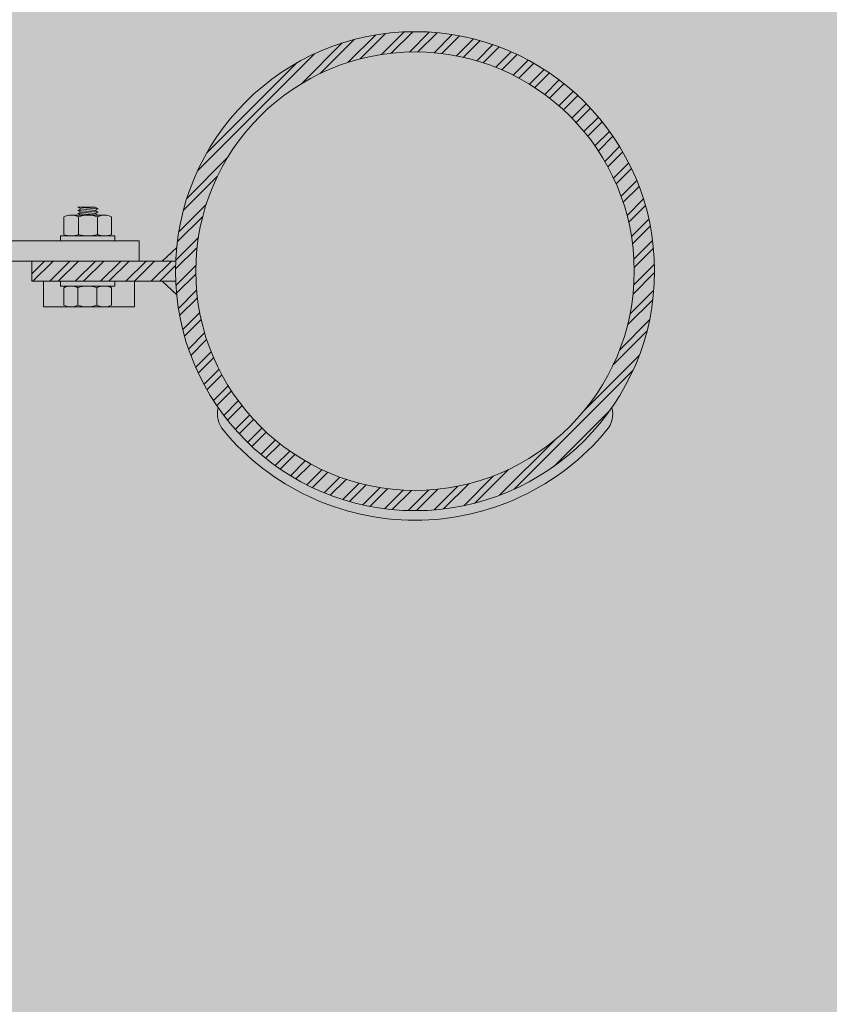
# Model space of a CAD drawing. Units: metres. Extents: x -1112 to 0, y 0 to 1141.
# Drawn here: x -946 to -945, y 849 to 850 of the extents above; entities that cross this region are included whole.
import ezdxf
from ezdxf.xclip import XClip

# ---------------------------------------------------------------- set-up
doc = ezdxf.new("R2010")
doc.units = ezdxf.units.M
doc.header["$MEASUREMENT"] = 0
doc.header["$XCLIPFRAME"] = 2
doc.layers.get('0').update_dxf_attribs({"color": 251})
doc.layers.add('ECN_ARQ_PORTAS', color=1, linetype='Continuous', lineweight=13)
doc.layers.add('ROTA DE FUGA', color=70, linetype='Continuous', lineweight=15)
pattern_1 = [(52.50000000000056, (-946.4521666807642, 848.3610079759297), (0.0019268237689676, -6.299335810810083e-05), [0, -0.0015199999999641, 0, -0.0016999999999598, 0, -0.0016249999999616]), (82.50000000000055, (-946.4521666807642, 848.3610079759297), (0.002822146065163001, 0.001769776705225899), [0, -0.0008199999999806, 0, -0.0013699999999676, 0, -0.0005249999999876]), (122.5000000000007, (-946.4521666807642, 848.3597779759938), (5.659053536801334e-06, 0.0031141418616779), [0, -0.0004999999999882, 0, -0.0017999999999574, 0, -0.0023499999999444]), (132.5000000000006, (-946.4521666807642, 848.3597779759938), (0.0008776755649135012, 0.0030061266045012), [0, -0.0002499999999941, 0, -0.0011799999999721, 0, -0.0013499999999681])]

# ---------------------------------------------------------------- blocks, each defined once
blk = doc.blocks.new('716TER$0$POR-M6')
for p, q in [((-7.500000000000227, 7.5), (-2.000000000000226, 7.500000000000057)), ((-1.5, -8.5), (-1.5, 8.5)), ((-1.5, 8.5), (1.137e-13, 8.500000000000057)), ((0, -8.5), (1.137e-13, 8.500000000000057)), ((-8.000000000000227, -5.146299999999939), (-8.000000000000227, 5.146300000000052)), ((-10.50190000000032, -2.286809397791444), (-10.50190000000032, 3.062390602208721)), ((-10.50190000000032, 3.062390602208721), (-10.00150000000042, -3.287609397791299)), ((-10.00150000000042, 2.061690602208669), (-10.50190000000032, 3.062390602208721)), ((-9.501100000000294, 3.062390602208721), (-10.00150000000042, 2.061690602208669)), ((-10.00150000000042, 2.061690602208669), (-9.501100000000294, -2.286809397791273)), ((-9.501100000000294, 3.062390602208721), (-9.000800000000368, -3.287609397791299)), ((-9.000800000000368, 2.061690602208669), (-9.501100000000294, 3.062390602208721)), ((-8.500400000000468, 3.062390602208721), (-9.000800000000368, 2.061690602208669)), ((-9.000800000000368, 2.061690602208669), (-8.50040000000024, -2.304609397791351)), ((-8.000000000000341, -3.287609397791299), (-8.500400000000468, 3.062390602208721)), ((-8.000000000000341, 2.061690602208669), (-8.500400000000468, 3.062390602208721)), ((-8.000000000000341, -3.287609397791299), (-8.000000000000227, 2.061690602208784)), ((-2.000000000000226, 2.886900008246299), (-7.500000000000227, 2.886900008246413)), ((-10.00150000000042, -3.287609397791299), (-10.50190000000032, -2.286809397791444)), ((-9.501100000000294, -2.286809397791273), (-10.00150000000042, -3.287609397791299)), ((-9.000800000000368, -3.287609397791299), (-9.501100000000294, -2.286809397791273)), ((-8.500400000000468, -2.286809397791273), (-9.000800000000368, -3.287609397791299)), ((-8.000000000000341, -3.287609397791299), (-8.500400000000468, -2.286809397791273)), ((-2, -3.113099933324235), (-7.500000000000227, -3.113099991753584)), ((-7.500000000000227, -7.499999999999943), (-2.000000000000226, -7.499999999999943)), ((-1.5, -8.5), (0, -8.5))]:
    blk.add_line(p, q)
for centre, radius, start, end in [((-2.429827116518821, 5.193450004123177), 5.57017288348122, 155.5380101833736, 204.4619898166233), ((-7.070172883481518, 5.193450004123177), 5.57017288348122, 335.5380101833767, 24.4619898166263), ((1.250000365808545, -0.1130999307857792), 9.250000365808656, 161.0753558647693, 198.9246440384035), ((-10.75000036580888, -0.1130999307857792), 9.250000365808669, 341.0753559615965, 18.92464413523073), ((-2.933352377938944, -5.307786738070831), 5.06664784828574, 154.3315101358571, 205.636324074418), ((-6.566647622061393, -5.307786738070831), 5.06664784828574, 334.3636759255821, 25.66848986414286)]:
    blk.add_arc(centre, radius, start, end)
blk = doc.blocks.new('716TER$0$PAR-M6')
for p, q in [((-7.500000000000227, 7.613100000000031), (-2.000000000000226, 7.613100000000088)), ((-1.5, -8.386899999999965), (-1.5, 8.613100000000031)), ((-1.5, 8.613100000000031), (1.137e-13, 8.613100000000088)), ((0, -8.386899999999965), (1.137e-13, 8.613100000000088)), ((-10.50190000000032, -2.173709397791411), (-10.50190000000032, 3.175490602208752)), ((-10.50190000000032, 3.175490602208752), (-10.00150000000042, -3.174509397791268)), ((-10.00150000000042, 2.174790602208701), (-10.50190000000032, 3.175490602208752)), ((-9.501100000000294, 3.175490602208752), (-10.00150000000042, 2.174790602208701)), ((-9.501100000000294, 3.175490602208752), (-9.000800000000368, -3.174509397791268)), ((-9.000800000000368, 2.174790602208701), (-9.501100000000294, 3.175490602208752)), ((-8.500400000000468, 3.175490602208752), (-9.000800000000368, 2.174790602208701)), ((-8.000000000000341, -3.174509397791268), (-8.500400000000468, 3.175490602208752)), ((-8.000000000000341, 2.174790602208701), (-8.500400000000468, 3.175490602208752)), ((-8.000000000000227, -5.033199999999908), (-8.000000000000227, 5.259400000000083)), ((0, -3.970000000000026), (0, 3.970000000000026)), ((0, 3.175490602208639), (0.5003999999998996, -3.174509397791382)), ((0.5003999999998996, 2.174790602208588), (0, 3.175490602208639)), ((1.000800000000025, 3.175490602208639), (0.5003999999998996, 2.174790602208588)), ((1.000800000000025, 3.175490602208639), (1.50109999999995, -3.174509397791382)), ((1.50109999999995, 2.174790602208588), (1.000800000000025, 3.175490602208639)), ((2.001499999999849, 3.175490602208639), (1.50109999999995, 2.174790602208588)), ((2.501899999999976, -3.174509397791382), (2.001499999999849, 3.175490602208639)), ((2.501899999999976, 2.174790602208588), (2.001499999999849, 3.175490602208639)), ((3.002299999999763, 3.17549060221006), (2.501899999999635, 2.174790602210009)), ((3.002299999999763, 3.17549060221006), (3.502599999999688, -3.174509397789962)), ((3.502599999999688, 2.174790602210009), (3.002299999999763, 3.17549060221006)), ((4.002999999999587, 3.17549060221006), (3.502599999999688, 2.174790602210009)), ((4.503399999999714, -3.174509397789962), (4.002999999999587, 3.17549060221006)), ((4.503399999999714, 2.174790602210009), (4.002999999999587, 3.17549060221006)), ((5.003799999999841, 3.17549060221006), (4.503399999999714, 2.174790602210009)), ((5.003799999999841, 3.17549060221006), (5.504099999999767, -3.174509397789962)), ((5.504099999999767, 2.174790602210009), (5.003799999999841, 3.17549060221006)), ((6.004499999999666, 3.17549060221006), (5.504099999999767, 2.174790602210009)), ((6.504899999999792, -3.174509397789962), (6.004499999999666, 3.17549060221006)), ((6.504899999999792, 2.174790602210009), (6.004499999999666, 3.17549060221006)), ((7.005299999999579, 3.175490602211481), (6.504899999999451, 2.17479060221143)), ((7.005299999999579, 3.175490602211481), (7.505599999999503, -3.174509397788538)), ((7.505599999999503, 2.17479060221143), (7.005299999999579, 3.175490602211481)), ((8.005999999999403, 3.175490602211481), (7.505599999999503, 2.17479060221143)), ((8.50639999999953, -3.174509397788538), (8.005999999999403, 3.175490602211481)), ((8.50639999999953, 2.17479060221143), (8.005999999999403, 3.175490602211481)), ((9.006799999999657, 3.175490602211481), (8.50639999999953, 2.17479060221143)), ((9.006799999999657, 3.175490602211481), (9.50709999999958, -3.174509397788538)), ((9.50709999999958, 2.17479060221143), (9.006799999999657, 3.175490602211481)), ((10.00749999999948, 3.175490602211481), (9.50709999999958, 2.17479060221143)), ((10.50789999999961, -3.174509397788538), (10.00749999999948, 3.175490602211481)), ((10.50789999999961, 2.17479060221143), (10.00749999999948, 3.175490602211481)), ((11.00829999999939, 3.175490602212903), (10.50789999999927, 2.17479060221285)), ((11.00829999999939, 3.175490602212903), (11.50859999999932, -3.174509397787118)), ((11.50859999999932, 2.17479060221285), (11.00829999999939, 3.175490602212903)), ((12.00899999999922, 3.175490602212903), (11.50859999999932, 2.17479060221285)), ((12.50939999999934, -3.174509397787118), (12.00899999999922, 3.175490602212903)), ((12.50939999999934, 2.17479060221285), (12.00899999999922, 3.175490602212903)), ((13.00979999999947, 3.175490602212903), (12.50939999999934, 2.17479060221285)), ((13.00979999999947, 3.175490602212903), (13.5100999999994, -3.174509397787118)), ((13.5100999999994, 2.17479060221285), (13.00979999999947, 3.175490602212903)), ((14.01049999999929, 3.175490602212903), (13.5100999999994, 2.17479060221285)), ((14.51089999999942, -3.174509397787118), (14.01049999999929, 3.175490602212903)), ((14.51089999999942, 2.17479060221285), (14.01049999999929, 3.175490602212903)), ((15.01129999999921, 3.175490602214323), (14.51089999999908, 2.174790602214272)), ((15.01129999999921, 3.175490602214323), (15.51159999999913, -3.174509397785698)), ((15.51159999999913, 2.174790602214272), (15.01129999999921, 3.175490602214323)), ((16.01199999999903, 3.175490602214323), (15.51159999999913, 2.174790602214272)), ((16.51239999999916, -3.174509397785698), (16.01199999999903, 3.175490602214323)), ((16.51239999999916, 2.174790602214272), (16.01199999999903, 3.175490602214323)), ((17.01279999999895, 3.175490602215744), (16.51239999999882, 2.174790602215693)), ((17.01279999999895, 3.175490602215744), (17.51309999999887, -3.174509397784277)), ((17.51309999999887, 2.174790602215693), (17.01279999999895, 3.175490602215744)), ((18.01349999999877, 3.175490602215744), (17.51309999999887, 2.174790602215693)), ((18.5138999999989, -3.174509397784277), (18.01349999999877, 3.175490602215744)), ((18.5138999999989, 2.174790602215693), (18.01349999999877, 3.175490602215744)), ((19.01429999999902, 3.175490602215744), (18.5138999999989, 2.174790602215693)), ((19.01429999999902, 3.175490602215744), (19.51459999999895, -3.174509397784277)), ((19.51459999999895, 2.174790602215693), (19.01429999999902, 3.175490602215744)), ((20.01499999999885, 3.175490602215744), (19.51459999999895, 2.174790602215693)), ((20.51539999999898, -3.174509397784277), (20.01499999999885, 3.175490602215744)), ((20.51539999999898, 2.174790602215693), (20.01499999999885, 3.175490602215744)), ((21.01579999999876, 3.175490602217165), (20.51539999999864, 2.174790602217115)), ((21.01579999999876, 3.175490602217165), (21.5160999999987, -3.174509397782856)), ((21.5160999999987, 2.174790602217115), (21.01579999999876, 3.175490602217165)), ((22.01649999999859, 3.175490602217165), (21.5160999999987, 2.174790602217115)), ((22.51689999999872, -3.174509397782856), (22.01649999999859, 3.175490602217165)), ((22.51689999999872, 2.174790602217115), (22.01649999999859, 3.175490602217165)), ((23.01729999999884, 3.175490602217165), (22.51689999999872, 2.174790602217115)), ((23.01729999999884, 3.175490602217165), (23.51759999999877, -3.174509397782856)), ((23.51759999999877, 2.174790602217115), (23.01729999999884, 3.175490602217165)), ((24.01799999999866, 3.175490602217165), (23.51759999999877, 2.174790602217115)), ((24.51839999999879, -3.174509397782856), (24.01799999999866, 3.175490602217165)), ((24.51839999999879, 2.174790602217115), (24.01799999999866, 3.175490602217165)), ((25.01879999999858, 3.175490602218586), (24.51839999999845, 2.174790602218535)), ((25.01879999999858, 3.175490602218586), (25.5190999999985, -3.174509397781433)), ((25.5190999999985, 2.174790602218535), (25.01879999999858, 3.175490602218586)), ((26.01949999999841, 3.175490602218586), (25.5190999999985, 2.174790602218535)), ((26.51989999999853, -3.174509397781433), (26.01949999999841, 3.175490602218586)), ((26.51989999999853, 2.174790602218535), (26.01949999999841, 3.175490602218586)), ((27.02029999999866, 3.175490602218586), (26.51989999999853, 2.174790602218535)), ((27.02029999999866, 3.175490602218586), (27.52059999999858, -3.174509397781433)), ((27.52059999999858, 2.174790602218535), (27.02029999999866, 3.175490602218586)), ((28.02099999999848, 3.175490602218586), (27.52059999999858, 2.174790602218535)), ((28.52139999999861, -3.174509397781433), (28.02099999999848, 3.175490602218586)), ((28.52139999999861, 2.174790602218535), (28.02099999999848, 3.175490602218586)), ((29.0217999999984, 3.175490602220008), (28.52139999999827, 2.174790602219956)), ((29.0217999999984, 3.175490602220008), (29.52209999999832, -3.174509397780012)), ((29.52209999999832, 2.174790602219956), (29.0217999999984, 3.175490602220008)), ((30.02249999999822, 3.175490602220008), (29.52209999999832, 2.174790602219956)), ((30.52289999999834, -3.174509397780012), (30.02249999999822, 3.175490602220008)), ((30.52289999999834, 2.174790602219956), (30.02249999999822, 3.175490602220008)), ((31.02329999999847, 3.175490602220008), (31.5235999999984, -3.174509397780012)), ((31.5235999999984, 2.174790602219956), (31.02329999999847, 3.175490602220008)), ((32.0239999999983, 3.175490602220008), (31.5235999999984, 2.174790602219956)), ((32.52439999999842, -3.174509397780012), (32.0239999999983, 3.175490602220008)), ((32.52439999999842, 2.174790602219956), (32.0239999999983, 3.175490602220008)), ((33.02479999999821, 3.175490602221428), (32.52439999999808, 2.174790602221377)), ((33.02479999999821, 3.175490602221428), (33.52509999999814, -3.174509397778591)), ((33.52509999999814, 2.174790602221377), (33.02479999999821, 3.175490602221428)), ((34.02549999999803, 3.175490602221428), (33.52509999999814, 2.174790602221377)), ((34.52589999999816, -3.174509397778591), (34.02549999999803, 3.175490602221428)), ((34.52589999999816, 2.174790602221377), (34.02549999999803, 3.175490602221428)), ((35.02629999999829, 3.175490602221428), (34.52589999999816, 2.174790602221377)), ((35.02629999999829, 3.175490602221428), (35.52659999999821, -3.174509397778591)), ((35.52659999999821, 2.174790602221377), (35.02629999999829, 3.175490602221428)), ((36.02699999999811, 3.175490602221428), (35.52659999999821, 2.174790602221377)), ((36.52739999999824, -3.174509397778591), (36.02699999999811, 3.175490602221428)), ((36.52739999999824, 2.174790602221377), (36.02699999999811, 3.175490602221428)), ((37.02779999999803, 3.175490602222851), (36.5273999999979, 2.174790602222798)), ((37.02779999999803, 3.175490602222851), (37.52809999999796, -3.174509397777171)), ((37.52809999999796, 2.174790602222798), (37.02779999999803, 3.175490602222851)), ((38.02849999999785, 3.175490602222851), (37.52809999999796, 2.174790602222798)), ((38.52889999999798, -3.174509397777171), (38.02849999999785, 3.175490602222851)), ((38.52889999999798, 2.174790602222798), (38.02849999999785, 3.175490602222851)), ((39.02929999999776, 3.175490602224271), (38.52889999999764, 2.17479060222422)), ((39.02929999999776, 3.175490602224271), (39.52959999999769, -3.17450939777575)), ((39.52959999999769, 2.17479060222422), (39.02929999999776, 3.175490602224271)), ((40.02999999999757, 3.175490602224271), (39.52959999999769, 2.17479060222422)), ((40.53039999999771, -3.17450939777575), (40.02999999999757, 3.175490602224271)), ((40.53039999999771, 2.17479060222422), (40.02999999999757, 3.175490602224271)), ((41.03079999999785, 3.175490602224271), (40.53039999999771, 2.17479060222422)), ((41.03079999999785, 3.175490602224271), (41.53109999999776, -3.17450939777575)), ((41.53109999999776, 2.17479060222422), (41.03079999999785, 3.175490602224271)), ((42.03149999999765, 3.175490602224271), (41.53109999999776, 2.17479060222422)), ((42.53189999999778, -3.17450939777575), (42.03149999999765, 3.175490602224271)), ((42.53189999999778, 2.17479060222422), (42.03149999999765, 3.175490602224271)), ((43.03229999999756, 3.175490602225694), (42.53189999999746, 2.174790602225641)), ((43.03229999999756, 3.175490602225694), (43.5325999999975, -3.174509397774328)), ((43.5325999999975, 2.174790602225641), (43.03229999999756, 3.175490602225694)), ((44.03299999999739, 3.175490602225694), (43.5325999999975, 2.174790602225641)), ((44.53339999999752, -3.174509397774328), (44.03299999999739, 3.175490602225694)), ((44.53339999999752, 2.174790602225641), (44.03299999999739, 3.175490602225694)), ((45.03379999999765, 3.175490602225694), (44.53339999999752, 2.174790602225641)), ((45.03379999999765, 3.175490602225694), (45.53409999999757, -3.174509397774328)), ((45.53409999999757, 2.174790602225641), (45.03379999999765, 3.175490602225694)), ((46.03449999999747, 3.175490602225694), (45.53409999999757, 2.174790602225641)), ((46.53489999999761, -3.174509397774328), (46.03449999999747, 3.175490602225694)), ((46.53489999999761, 2.174790602225641), (46.03449999999747, 3.175490602225694)), ((47.03529999999738, 3.175490602227113), (46.53489999999727, 2.174790602227061)), ((47.03529999999738, 3.175490602227113), (47.53559999999731, -3.174509397772908)), ((47.53559999999731, 2.174790602227061), (47.03529999999738, 3.175490602227113)), ((48.03599999999722, 3.175490602227113), (47.53559999999731, 2.174790602227061)), ((48.53639999999733, -3.174509397772908), (48.03599999999722, 3.175490602227113)), ((48.53639999999733, 2.174790602227061), (48.03599999999722, 3.175490602227113)), ((49.03679999999747, 3.175490602227113), (48.53639999999733, 2.174790602227061)), ((49.03679999999747, 3.175490602227113), (49.53709999999739, -3.174509397772908)), ((49.53709999999739, 2.174790602227061), (49.03679999999747, 3.175490602227113)), ((50.0374999999973, 3.175490602227113), (49.53709999999739, 2.174790602227061)), ((50.53789999999743, -3.174509397772908), (50.0374999999973, 3.175490602227113)), ((50.53789999999743, 2.174790602227061), (50.0374999999973, 3.175490602227113)), ((51.03829999999721, 3.175490602228535), (50.53789999999708, 2.174790602228483)), ((51.03829999999721, 3.175490602228535), (51.53859999999713, -3.174509397771486)), ((51.53859999999713, 2.174790602228483), (51.03829999999721, 3.175490602228535)), ((52.03899999999703, 3.175490602228535), (51.53859999999713, 2.174790602228483)), ((52.53939999999715, -3.174509397771486), (52.03899999999703, 3.175490602228535)), ((52.53939999999715, 2.174790602228483), (52.03899999999703, 3.175490602228535)), ((53.03979999999707, 3.175490602228535), (52.53939999999715, 2.174790602228483)), ((53.54019999999717, -3.174509397771486), (53.03979999999707, 3.175490602228535)), ((53.54019999999717, 2.174790602228483), (53.03979999999707, 3.175490602228535)), ((54.04059999999697, 3.175490602229955), (53.54019999999684, 2.174790602229903)), ((54.04059999999697, 3.175490602229955), (54.54089999999689, -3.174509397770066)), ((54.54089999999689, 2.174790602229903), (54.04059999999697, 3.175490602229955)), ((55.0412999999968, 3.175490602229955), (54.54089999999689, 2.174790602229903)), ((55.54169999999692, -3.174509397770066), (55.0412999999968, 3.175490602229955)), ((55.54169999999692, 2.174790602229903), (55.0412999999968, 3.175490602229955)), ((56.04209999999682, 3.175490602229955), (55.54169999999692, 2.174790602229903)), ((56.54249999999696, -3.174509397770066), (56.04209999999682, 3.175490602229955)), ((56.54249999999696, 2.174790602229903), (56.04209999999682, 3.175490602229955)), ((57.04289999999673, 3.175490602231376), (56.54249999999661, 2.174790602231325)), ((57.04289999999673, 3.175490602231376), (57.54319999999665, -3.174509397768645)), ((57.54319999999665, 2.174790602231325), (57.04289999999673, 3.175490602231376)), ((58.04359999999657, 3.175490602231376), (57.54319999999665, 2.174790602231325)), ((58.54399999999667, -3.174509397768645), (58.04359999999657, 3.175490602231376)), ((58.54399999999667, 2.174790602231325), (58.04359999999657, 3.175490602231376)), ((59.04439999999659, 3.175490602231376), (58.54399999999667, 2.174790602231325)), ((59.54479999999671, -3.174509397768645), (59.04439999999659, 3.175490602231376)), ((59.54479999999671, 2.174790602231325), (59.04439999999659, 3.175490602231376)), ((60.0451999999965, 3.175490602232798), (59.54479999999636, 2.174790602232746)), ((60.0451999999965, 3.175490602232798), (60.54549999999642, -3.174509397767223)), ((60.54549999999642, 2.174790602232746), (60.0451999999965, 3.175490602232798)), ((61.04589999999632, 3.175490602232798), (60.54549999999642, 2.174790602232746)), ((61.49809999999956, -3.078109397773743), (61.04589999999632, 3.175490602232798)), ((61.49809999999967, 2.271180969931775), (61.04589999999632, 3.175490602232798)), ((-10.00150000000042, 2.174790602208701), (-9.501100000000294, -2.173709397791241)), ((-9.000800000000368, 2.174790602208701), (-8.50040000000024, -2.191509397791321)), ((-8.000000000000341, -3.174509397791268), (-8.000000000000227, 2.174790602208815)), ((-2.000000000000226, 3.000000008246331), (-7.500000000000227, 3.000000008246444)), ((0.5003999999998996, 2.174790602208588), (1.000800000000025, -2.173709397791355)), ((1.50109999999995, 2.174790602208588), (2.001500000000078, -2.191509397791435)), ((2.501899999999635, 2.174790602210009), (3.002299999999763, -2.173709397789933)), ((3.502599999999688, 2.174790602210009), (4.002999999999815, -2.191509397790014)), ((4.503399999999714, 2.174790602210009), (5.003799999999841, -2.173709397789933)), ((5.504099999999767, 2.174790602210009), (6.004499999999893, -2.191509397790014)), ((6.504899999999451, 2.17479060221143), (7.005299999999579, -2.173709397788513)), ((7.505599999999503, 2.17479060221143), (8.00599999999963, -2.191509397788592)), ((8.50639999999953, 2.17479060221143), (9.006799999999657, -2.173709397788513)), ((9.50709999999958, 2.17479060221143), (10.00749999999971, -2.191509397788592)), ((10.50789999999927, 2.17479060221285), (11.00829999999939, -2.173709397787091)), ((11.50859999999932, 2.17479060221285), (12.00899999999945, -2.191509397787172)), ((12.50939999999934, 2.17479060221285), (13.00979999999947, -2.173709397787091)), ((13.5100999999994, 2.17479060221285), (14.01049999999952, -2.191509397787172)), ((14.51089999999908, 2.174790602214272), (15.01129999999921, -2.17370939778567)), ((15.51159999999913, 2.174790602214272), (16.01199999999926, -2.19150939778575)), ((16.51239999999882, 2.174790602215693), (17.01279999999895, -2.17370939778425)), ((17.51309999999887, 2.174790602215693), (18.013499999999, -2.191509397784328)), ((18.5138999999989, 2.174790602215693), (19.01429999999902, -2.17370939778425)), ((19.51459999999895, 2.174790602215693), (20.01499999999908, -2.191509397784328)), ((20.51539999999864, 2.174790602217115), (21.01579999999876, -2.173709397782829)), ((21.5160999999987, 2.174790602217115), (22.01649999999881, -2.191509397782907)), ((22.51689999999872, 2.174790602217115), (23.01729999999884, -2.173709397782829)), ((23.51759999999877, 2.174790602217115), (24.0179999999989, -2.191509397782907)), ((24.51839999999845, 2.174790602218535), (25.01879999999858, -2.173709397781407)), ((25.5190999999985, 2.174790602218535), (26.01949999999863, -2.191509397781486)), ((26.51989999999853, 2.174790602218535), (27.02029999999866, -2.173709397781407)), ((27.52059999999858, 2.174790602218535), (28.02099999999871, -2.191509397781486)), ((28.52139999999827, 2.174790602219956), (29.0217999999984, -2.173709397779986)), ((29.52209999999832, 2.174790602219956), (30.02249999999845, -2.191509397780065)), ((30.52289999999834, 2.174790602219956), (31.02329999999847, -2.173709397779986)), ((31.5235999999984, 2.174790602219956), (32.02399999999852, -2.191509397780065)), ((32.52439999999808, 2.174790602221377), (33.02479999999821, -2.173709397778565)), ((33.52509999999814, 2.174790602221377), (34.02549999999826, -2.191509397778645)), ((34.52589999999816, 2.174790602221377), (35.02629999999829, -2.173709397778565)), ((35.52659999999821, 2.174790602221377), (36.02699999999835, -2.191509397778645)), ((36.5273999999979, 2.174790602222798), (37.02779999999803, -2.173709397777145)), ((37.52809999999796, 2.174790602222798), (38.02849999999807, -2.191509397777223)), ((38.52889999999764, 2.17479060222422), (39.02929999999776, -2.173709397775724)), ((39.52959999999769, 2.17479060222422), (40.02999999999781, -2.191509397775803)), ((40.53039999999771, 2.17479060222422), (41.03079999999785, -2.173709397775724)), ((41.53109999999776, 2.17479060222422), (42.03149999999789, -2.191509397775803)), ((42.53189999999746, 2.174790602225641), (43.03229999999756, -2.173709397774301)), ((43.5325999999975, 2.174790602225641), (44.03299999999761, -2.191509397774381)), ((44.53339999999752, 2.174790602225641), (45.03379999999765, -2.173709397774301)), ((45.53409999999757, 2.174790602225641), (46.0344999999977, -2.191509397774381)), ((46.53489999999727, 2.174790602227061), (47.03529999999738, -2.17370939777288)), ((47.53559999999731, 2.174790602227061), (48.03599999999742, -2.191509397772961)), ((48.53639999999733, 2.174790602227061), (49.03679999999747, -2.17370939777288)), ((49.53709999999739, 2.174790602227061), (50.03749999999752, -2.191509397772961)), ((50.53789999999708, 2.174790602228483), (51.03829999999721, -2.173709397771459)), ((51.53859999999713, 2.174790602228483), (52.03899999999725, -2.19150939777154)), ((52.53939999999715, 2.174790602228483), (53.03979999999729, -2.19150939777154)), ((53.54019999999684, 2.174790602229903), (54.04059999999697, -2.173709397770039)), ((54.54089999999689, 2.174790602229903), (55.04129999999702, -2.191509397770118)), ((55.54169999999692, 2.174790602229903), (56.04209999999704, -2.191509397770118)), ((56.54249999999661, 2.174790602231325), (57.04289999999673, -2.173709397768618)), ((57.54319999999665, 2.174790602231325), (58.04359999999679, -2.191509397768697)), ((58.54399999999667, 2.174790602231325), (59.04439999999681, -2.191509397768697)), ((59.54479999999636, 2.174790602232746), (60.0451999999965, -2.173709397767197)), ((60.54549999999642, 2.174790602232746), (61.04589999999655, -2.191509397767275)), ((61.49809999999956, -3.078109397773743), (61.49809999999967, 2.271180969931775)), ((-10.00150000000042, -3.174509397791268), (-10.50190000000032, -2.173709397791411)), ((-9.501100000000294, -2.173709397791241), (-10.00150000000042, -3.174509397791268)), ((-9.000800000000368, -3.174509397791268), (-9.501100000000294, -2.173709397791241)), ((-8.500400000000468, -2.173709397791241), (-9.000800000000368, -3.174509397791268)), ((-8.000000000000341, -3.174509397791268), (-8.500400000000468, -2.173709397791241)), ((-2, -2.999999933324203), (-7.500000000000227, -2.999999991753553)), ((0.5003999999998996, -3.174509397791382), (0, -2.173709397791526)), ((1.000800000000025, -2.173709397791355), (0.5003999999998996, -3.174509397791382)), ((1.50109999999995, -3.174509397791382), (1.000800000000025, -2.173709397791355)), ((2.001499999999849, -2.173709397791355), (1.50109999999995, -3.174509397791382)), ((2.501899999999976, -3.174509397791382), (2.001499999999849, -2.173709397791355)), ((3.002299999999763, -2.173709397789933), (2.501899999999635, -3.174509397789962)), ((3.502599999999688, -3.174509397789962), (3.002299999999763, -2.173709397789933)), ((4.002999999999587, -2.173709397789933), (3.502599999999688, -3.174509397789962)), ((4.503399999999714, -3.174509397789962), (4.002999999999587, -2.173709397789933)), ((5.003799999999841, -2.173709397789933), (4.503399999999714, -3.174509397789962)), ((5.504099999999767, -3.174509397789962), (5.003799999999841, -2.173709397789933)), ((6.004499999999666, -2.173709397789933), (5.504099999999767, -3.174509397789962)), ((6.504899999999792, -3.174509397789962), (6.004499999999666, -2.173709397789933)), ((7.005299999999579, -2.173709397788513), (6.504899999999451, -3.174509397788538)), ((7.505599999999503, -3.174509397788538), (7.005299999999579, -2.173709397788513)), ((8.005999999999403, -2.173709397788513), (7.505599999999503, -3.174509397788538)), ((8.50639999999953, -3.174509397788538), (8.005999999999403, -2.173709397788513)), ((9.006799999999657, -2.173709397788456), (8.506399999999758, -3.174509397788483)), ((9.50709999999958, -3.174509397788538), (9.006799999999657, -2.173709397788513)), ((10.00749999999948, -2.173709397788513), (9.50709999999958, -3.174509397788538)), ((10.50789999999961, -3.174509397788538), (10.00749999999948, -2.173709397788513)), ((11.00829999999939, -2.173709397787091), (10.50789999999927, -3.174509397787118)), ((11.50859999999932, -3.174509397787118), (11.00829999999939, -2.173709397787091)), ((12.00899999999922, -2.173709397787091), (11.50859999999932, -3.174509397787118)), ((12.50939999999934, -3.174509397787118), (12.00899999999922, -2.173709397787091)), ((13.00979999999947, -2.173709397787091), (12.50939999999934, -3.174509397787118)), ((13.5100999999994, -3.174509397787118), (13.00979999999947, -2.173709397787091)), ((14.01049999999929, -2.173709397787091), (13.5100999999994, -3.174509397787118)), ((14.51089999999942, -3.174509397787118), (14.01049999999929, -2.173709397787091)), ((15.01129999999921, -2.17370939778567), (14.51089999999908, -3.174509397785698)), ((15.51159999999913, -3.174509397785698), (15.01129999999921, -2.17370939778567)), ((16.01199999999903, -2.17370939778567), (15.51159999999913, -3.174509397785698)), ((16.51239999999916, -3.174509397785698), (16.01199999999903, -2.17370939778567)), ((16.51239999999916, -3.174509397785698), (16.01199999999903, -2.17370939778567)), ((17.01279999999895, -2.17370939778425), (16.51239999999882, -3.174509397784277)), ((17.51309999999887, -3.174509397784277), (17.01279999999895, -2.17370939778425)), ((18.01349999999877, -2.17370939778425), (17.51309999999887, -3.174509397784277)), ((18.5138999999989, -3.174509397784277), (18.01349999999877, -2.17370939778425)), ((19.01429999999902, -2.17370939778425), (18.5138999999989, -3.174509397784277)), ((19.51459999999895, -3.174509397784277), (19.01429999999902, -2.17370939778425)), ((20.01499999999885, -2.17370939778425), (19.51459999999895, -3.174509397784277)), ((20.51539999999898, -3.174509397784277), (20.01499999999885, -2.17370939778425)), ((21.01579999999876, -2.173709397782829), (20.51539999999864, -3.174509397782856)), ((21.5160999999987, -3.174509397782856), (21.01579999999876, -2.173709397782829)), ((22.01649999999859, -2.173709397782829), (21.5160999999987, -3.174509397782856)), ((22.51689999999872, -3.174509397782856), (22.01649999999859, -2.173709397782829)), ((23.01729999999884, -2.173709397782771), (22.51689999999894, -3.174509397782799)), ((23.51759999999877, -3.174509397782856), (23.01729999999884, -2.173709397782829)), ((24.01799999999866, -2.173709397782829), (23.51759999999877, -3.174509397782856)), ((24.51839999999879, -3.174509397782856), (24.01799999999866, -2.173709397782829)), ((25.01879999999858, -2.173709397781407), (24.51839999999845, -3.174509397781433)), ((25.5190999999985, -3.174509397781433), (25.01879999999858, -2.173709397781407)), ((26.01949999999841, -2.173709397781407), (25.5190999999985, -3.174509397781433)), ((26.51989999999853, -3.174509397781433), (26.01949999999841, -2.173709397781407)), ((27.02029999999866, -2.173709397781407), (26.51989999999853, -3.174509397781433)), ((27.52059999999858, -3.174509397781433), (27.02029999999866, -2.173709397781407)), ((28.02099999999848, -2.173709397781407), (27.52059999999858, -3.174509397781433)), ((28.52139999999861, -3.174509397781433), (28.02099999999848, -2.173709397781407)), ((29.0217999999984, -2.173709397779986), (28.52139999999827, -3.174509397780012)), ((29.52209999999832, -3.174509397780012), (29.0217999999984, -2.173709397779986)), ((30.02249999999822, -2.173709397779986), (29.52209999999832, -3.174509397780012)), ((30.52289999999834, -3.174509397780012), (30.02249999999822, -2.173709397779986)), ((31.02329999999847, -2.173709397779929), (30.52289999999857, -3.174509397779955)), ((31.5235999999984, -3.174509397780012), (31.02329999999847, -2.173709397779986)), ((32.0239999999983, -2.173709397779986), (31.5235999999984, -3.174509397780012)), ((32.52439999999842, -3.174509397780012), (32.0239999999983, -2.173709397779986)), ((33.02479999999821, -2.173709397778565), (32.52439999999808, -3.174509397778591)), ((33.52509999999814, -3.174509397778591), (33.02479999999821, -2.173709397778565)), ((34.02549999999803, -2.173709397778565), (33.52509999999814, -3.174509397778591)), ((34.52589999999816, -3.174509397778591), (34.02549999999803, -2.173709397778565)), ((35.02629999999829, -2.173709397778565), (34.52589999999816, -3.174509397778591)), ((35.52659999999821, -3.174509397778591), (35.02629999999829, -2.173709397778565)), ((36.02699999999811, -2.173709397778565), (35.52659999999821, -3.174509397778591)), ((36.52739999999824, -3.174509397778591), (36.02699999999811, -2.173709397778565)), ((37.02779999999803, -2.173709397777145), (36.5273999999979, -3.174509397777171)), ((37.52809999999796, -3.174509397777171), (37.02779999999803, -2.173709397777145)), ((38.02849999999785, -2.173709397777145), (37.52809999999796, -3.174509397777171)), ((38.52889999999798, -3.174509397777171), (38.02849999999785, -2.173709397777145)), ((38.52889999999798, -3.174509397777171), (38.02849999999785, -2.173709397777145)), ((39.02929999999776, -2.173709397775724), (38.52889999999764, -3.17450939777575)), ((39.52959999999769, -3.17450939777575), (39.02929999999776, -2.173709397775724)), ((40.02999999999757, -2.173709397775724), (39.52959999999769, -3.17450939777575)), ((40.53039999999771, -3.17450939777575), (40.02999999999757, -2.173709397775724)), ((41.03079999999785, -2.173709397775724), (40.53039999999771, -3.17450939777575)), ((41.53109999999776, -3.17450939777575), (41.03079999999785, -2.173709397775724)), ((42.03149999999765, -2.173709397775724), (41.53109999999776, -3.17450939777575)), ((42.53189999999778, -3.17450939777575), (42.03149999999765, -2.173709397775724)), ((43.03229999999756, -2.173709397774301), (42.53189999999746, -3.174509397774328)), ((43.5325999999975, -3.174509397774328), (43.03229999999756, -2.173709397774301)), ((44.03299999999739, -2.173709397774301), (43.5325999999975, -3.174509397774328)), ((44.53339999999752, -3.174509397774328), (44.03299999999739, -2.173709397774301)), ((45.03379999999765, -2.173709397774245), (44.53339999999776, -3.174509397774271)), ((45.53409999999757, -3.174509397774328), (45.03379999999765, -2.173709397774301)), ((46.03449999999747, -2.173709397774301), (45.53409999999757, -3.174509397774328)), ((46.53489999999761, -3.174509397774328), (46.03449999999747, -2.173709397774301)), ((47.03529999999738, -2.17370939777288), (46.53489999999727, -3.174509397772908)), ((47.53559999999731, -3.174509397772908), (47.03529999999738, -2.17370939777288)), ((48.03599999999722, -2.17370939777288), (47.53559999999731, -3.174509397772908)), ((48.53639999999733, -3.174509397772908), (48.03599999999722, -2.17370939777288)), ((49.03679999999747, -2.17370939777288), (48.53639999999733, -3.174509397772908)), ((49.53709999999739, -3.174509397772908), (49.03679999999747, -2.17370939777288)), ((50.0374999999973, -2.17370939777288), (49.53709999999739, -3.174509397772908)), ((50.53789999999743, -3.174509397772908), (50.0374999999973, -2.17370939777288)), ((51.03829999999721, -2.173709397771459), (50.53789999999708, -3.174509397771486)), ((51.53859999999713, -3.174509397771486), (51.03829999999721, -2.173709397771459)), ((52.03899999999703, -2.173709397771459), (51.53859999999713, -3.174509397771486)), ((52.53939999999715, -3.174509397771486), (52.03899999999703, -2.173709397771459)), ((53.03979999999707, -2.173709397771459), (52.53939999999715, -3.174509397771486)), ((53.54019999999717, -3.174509397771486), (53.03979999999707, -2.173709397771459)), ((54.04059999999697, -2.173709397770039), (53.54019999999684, -3.174509397770066)), ((54.54089999999689, -3.174509397770066), (54.04059999999697, -2.173709397770039)), ((55.0412999999968, -2.173709397770039), (54.54089999999689, -3.174509397770066)), ((55.54169999999692, -3.174509397770066), (55.0412999999968, -2.173709397770039)), ((56.04209999999682, -2.173709397770039), (55.54169999999692, -3.174509397770066)), ((56.54249999999696, -3.174509397770066), (56.04209999999682, -2.173709397770039)), ((57.04289999999673, -2.173709397768618), (56.54249999999661, -3.174509397768645)), ((57.54319999999665, -3.174509397768645), (57.04289999999673, -2.173709397768618)), ((58.04359999999657, -2.173709397768618), (57.54319999999665, -3.174509397768645)), ((58.54399999999667, -3.174509397768645), (58.04359999999657, -2.173709397768618)), ((59.04439999999659, -2.173709397768618), (58.54399999999667, -3.174509397768645)), ((59.54479999999671, -3.174509397768645), (59.04439999999659, -2.173709397768618)), ((60.0451999999965, -2.173709397767197), (59.54479999999636, -3.174509397767223)), ((60.54549999999642, -3.174509397767223), (60.0451999999965, -2.173709397767197)), ((61.04589999999632, -2.173709397767197), (60.54549999999642, -3.174509397767223)), ((61.49809999999956, -3.078109397773743), (61.04589999999632, -2.173709397767197)), ((-7.500000000000227, -7.386899999999911), (-2.000000000000226, -7.386899999999911)), ((-1.5, -8.386899999999965), (0, -8.386899999999965))]:
    blk.add_line(p, q)
for centre, radius, start, end in [((-2.429827116518821, 5.306550004123208), 5.57017288348122, 155.5380101833736, 204.4619898166233), ((-7.070172883481518, 5.306550004123208), 5.57017288348122, 335.5380101833767, 24.4619898166263), ((1.250000365808545, 6.92142521e-08), 9.250000365808656, 161.0753558647693, 198.9246440384035), ((-10.75000036580888, 6.92142521e-08), 9.250000365808669, 341.0753559615965, 18.92464413523073), ((-2.933352377938944, -5.194686738070799), 5.06664784828574, 154.3315101358571, 205.636324074418), ((-6.566647622061393, -5.194686738070799), 5.06664784828574, 334.3636759255821, 25.66848986414286)]:
    blk.add_arc(centre, radius, start, end)

msp = doc.modelspace()

# ---------------------------------------------------------------- hatches: boundary and pattern name
at = {"layer": 'ECN_ARQ_PORTAS'}
h = msp.add_hatch(dxfattribs=at)
h.set_pattern_fill('ANSI32', color=3, scale=0.0149999999996453, angle=-90.00000000000001, style=0)
h.set_pattern_definition([(45.00000000000029, (-946.4518724866729, 848.3610079759297), (0.003977475644080298, -0.003977475644080302), []), (45.00000000000029, (-946.4518724866729, 848.3636596263888), (0.003977475644080298, -0.003977475644080302), [])])
edge = h.paths.add_edge_path(flags=17)
edge.add_arc((-945.4890483887219, 849.7015685607247), 0.0686499999983767, 0, 360)
edge = h.paths.add_edge_path()
edge.add_arc((-945.4890483887219, 849.7015685607247), 0.0749999999982265, 0, 360)
h = msp.add_hatch(dxfattribs=at)
h.set_pattern_fill('AR-SAND', color=256, scale=0.0009999999999764, angle=-2.544443745170813e-14, style=0)
h.set_pattern_definition(pattern_1)
h.paths.add_polyline_path([(-945.5642753484943, 849.7047435606856), (-945.5682753484515, 849.7047435606856), (-945.5640014356987, 849.7087138866108, 0.0132682130652683)])
h = msp.add_hatch(dxfattribs=at)
h.set_pattern_fill('ANSI32', color=256, scale=0.0149999999996453, angle=-90.00000000000001, style=0)
h.set_pattern_definition([(45.00000000000029, (-947.6923457524325, 845.2999140356468), (0.003977475644080298, -0.003977475644080302), []), (45.00000000000029, (-947.6923457524325, 845.3025656861047), (0.003977475644080298, -0.003977475644080302), [])])
h.paths.add_polyline_path([(-945.5753983887197, 849.7047435606856), (-945.5639811544032, 849.7047435606856, 0.0211761584283503), (-945.5639811544032, 849.6983935607628), (-945.6090483887173, 849.6983935607628), (-945.6090483887173, 849.7047435606856)])
h = msp.add_hatch(dxfattribs=at)
h.set_pattern_fill('AR-SAND', color=256, scale=0.0009999999999764, angle=-2.544443745170813e-14, style=0)
h.set_pattern_definition(pattern_1)
h.paths.add_polyline_path([(-945.5682753484515, 849.6983935607628), (-945.5642753484943, 849.6983935607628, 0.0132682130652683), (-945.5640014356987, 849.6944232348388)])
h = msp.add_hatch(dxfattribs=at)
h.set_pattern_fill('AR-SAND', color=3, scale=0.0009999999999764, angle=-2.544443745170813e-14, style=0)
h.set_pattern_definition([(322.5000000000003, (-949.9778223276888, 851.3758949444658), (-6.299335810810083e-05, -0.0019268237689676), [0, -0.001519999999964099, 0, -0.001699999999959799, 0, -0.001624999999961599]), (352.5000000000005, (-949.9778223276888, 851.3758949444658), (0.001769776705225899, -0.002822146065163001), [0, -0.0008199999999806, 0, -0.0013699999999676, 0, -0.0005249999999876]), (32.50000000000025, (-949.979052327625, 851.3758949444658), (0.0031141418616779, -5.659053536801334e-06), [0, -0.0004999999999882, 0, -0.0017999999999574, 0, -0.0023499999999444]), (42.50000000000027, (-949.979052327625, 851.3758949444658), (0.0030061266045012, -0.0008776755649135012), [0, -0.0002499999999940999, 0, -0.0011799999999721, 0, -0.0013499999999681])])
h.paths.add_polyline_path([(-945.5490483886614, 849.6517288175438, -0.249124635325831), (-945.5506718876358, 849.6588187726946, 0.5233427592147784), (-945.4274248898081, 849.6588187726946, -0.2491246353258816), (-945.429048388666, 849.6517288175438, -0.4693376137081933)])
at = {"layer": 'ROTA DE FUGA', "linetype": 'ByBlock', "ltscale": 3, "transparency": 33554534}
h = msp.add_hatch(color=256, dxfattribs=at)
h.dxf.hatch_style = 1
h.paths.add_polyline_path([(-929.0674195635078, 915.2011273304204), (-929.0674195635078, 914.7015709049989), (-931.1674195635281, 914.7015709049989), (-931.1674195635077, 915.2011273304204), (-933.5638977489804, 915.2011273304204), (-933.5638977489801, 884.7015709044684), (-926.7588976041021, 884.7005220280847), (-926.7588976041028, 884.700365551623), (-924.7588976041026, 884.700365551622), (-924.759048863806, 884.7002137850179), (-916.8581762857888, 884.6989959983197), (-916.8581762857888, 874.6989959983198), (-931.1488344443536, 874.7015709044686), (-931.1488344443536, 873.7215709044812), (-932.1590796217564, 873.7215309048485), (-932.1589607645586, 874.7015709044686), (-934.5638977489804, 874.7015709044686), (-934.5638977489804, 869.8050000066274), (-932.4888975991088, 869.8050000094214), (-932.4888975951052, 866.8315709110852), (-934.5638977489804, 866.8315709136623), (-934.5638977489804, 852.7765717130636), (-932.3513977394342, 852.7765717130635), (-932.3513977394344, 842.4659359787404), (-944.2363977394506, 842.4659359787404), (-944.2363977394513, 843.5059367890192), (-945.6200864887206, 843.5059367890175), (-945.620086488715, 860.7435407689816), (-944.5438977314765, 860.7435407689815), (-944.5438977351863, 873.7215678138242), (-944.5438977489802, 897.8488085808654), (-945.6488976335971, 898.6623420125972), (-945.6260482929027, 910.6315729435272), (-941.9188976042752, 910.6315698559176), (-941.9188976042752, 923.7715696756937), (-945.6488977687524, 923.7715696756937), (-945.6488977687524, 935.740797419509), (-944.5438977489802, 936.5543318605493), (-944.5438977330629, 960.681571718189), (-944.5438977298901, 972.4720229027471), (-945.4224340047568, 973.6596026711331), (-945.4224339792598, 988.5147300711697), (-943.6451822020039, 988.5349544495882), (-943.715259828129, 991.8753562808959), (-932.1492147155494, 992.1103110545607), (-932.1388977381031, 986.0415717147255), (-932.7038977394503, 986.0415717147255), (-932.7038977394503, 981.6265717147517), (-934.7038977392173, 981.6265717147517), (-934.7038977392173, 967.4715709044686), (-932.1388976043476, 967.4715709044686), (-932.1388976043478, 964.8615709044628), (-934.7038977392173, 964.8615709044631), (-934.7038977392173, 959.7015709044462), (-931.7589607644562, 959.7015709044463), (-931.7589607644562, 960.6815278339075), (-930.7488344442398, 960.6815709044185), (-930.7488344442398, 959.7015709044463), (-926.2488976043477, 959.7015709044464), (-926.2488976043478, 959.7015685611527), (-924.2488976043478, 959.7015685611963), (-924.2488976043477, 959.7015709044462), (-917.0688977393039, 959.7015709044464), (-917.0688977393039, 949.7015709044463), (-924.6838976038354, 949.701570904446), (-924.683897738991, 949.7015685611744), (-926.6838977389922, 949.7015685611744), (-926.6838976038356, 949.7015709044463), (-933.5638977489801, 949.701570904446), (-933.5638977489806, 919.2011273304204), (-932.1888977684513, 919.2011273304204), (-931.1674195635211, 919.2011273304204), (-931.1674813228491, 919.6999230768723), (-929.067419563521, 919.701570904463), (-929.067419563521, 919.2011273304204), (-916.8588976041259, 919.2011273304204), (-916.8588976041259, 915.2011273304203)])
h.paths.add_polyline_path([(-936.7038977391595, 960.6815717147597), (-939.2488977392337, 960.6815717147596), (-939.2488977392323, 976.333971714464), (-936.7038977392175, 976.3339717144642)], flags=16)
h.paths.add_polyline_path([(-937.5438977499881, 948.8915709065486), (-937.5438975918245, 936.3915712174692), (-936.5638975918072, 936.3915712174692), (-936.5638977489801, 948.8915709065486)], flags=16)
h.paths.add_polyline_path([(-937.5438977489799, 898.0115621567193), (-937.5438977489802, 885.6708999955488), (-936.5638977489422, 885.6708999955488), (-936.5638977489597, 898.0115796544128)], flags=16)
h.paths.add_polyline_path([(-936.5638977489256, 858.0691717144762), (-936.5638977489349, 873.7215717147584), (-939.2488977392326, 873.7215717147584), (-939.2488977392326, 858.0691717144762)], flags=16)

# ---------------------------------------------------------------- linework, layer by layer
at = {"layer": 'ECN_ARQ_PORTAS'}
for p, q in [((-945.5636778624547, 849.7090144756277), (-945.5682753484515, 849.7047435606856)), ((-945.6090483887173, 849.7047435606856), (-945.6090483887173, 849.6983935607628)), ((-945.6090483887173, 849.7047435606856), (-945.5639811544032, 849.7047435606856)), ((-945.6090483887173, 849.6983935607628), (-945.5639811544032, 849.6983935607628)), ((-945.5636778624547, 849.6941226458208), (-945.5682753484515, 849.6983935607628))]:
    msp.add_line(p, q, dxfattribs=at)
msp.add_lwpolyline([(-945.6206363887112, 849.7047435606856), (-945.5753983887197, 849.7047435606856), (-945.5753983887197, 849.7110935607258), (-945.6206363887112, 849.7110935607258)], dxfattribs=at)
at = {"layer": 'ECN_ARQ_PORTAS', "color": 3}
for radius in [0.0749999999982265, 0.0686499999983767]:
    msp.add_circle((-945.4890483887219, 849.7015685607247), radius, dxfattribs=at)
at = {"layer": 'ECN_ARQ_PORTAS'}
msp.add_arc((-945.5431868412351, 849.6568018852769), 0.0077520161834515, 164.9195030926013, 220.8756204060506, dxfattribs=at)
at = {"layer": 'ECN_ARQ_PORTAS', "color": 3}
for centre, radius, start, end in [((-945.4349099362088, 849.6568018852769), 0.0077520161834515, 319.1243795939494, 15.08049690739866), ((-945.4890483887219, 849.7015685607247), 0.0779999999981556, 219.7151372292803, 320.2848627707197)]:
    msp.add_arc(centre, radius, start, end, dxfattribs=at)

# ---------------------------------------------------------------- block references
at = {"layer": 'ECN_ARQ_PORTAS', "xscale": -0.0010000000002037, "yscale": 0.0009999999999764, "zscale": 0.0009999999999764, "rotation": 90}
msp.add_blockref('716TER$0$POR-M6', (-945.591544039832, 849.7110935607258), dxfattribs=at)
at = {"layer": 'ECN_ARQ_PORTAS'}
ref = msp.add_blockref('716TER$0$PAR-M6', (-945.5916571398783, 849.6983935607628), dxfattribs=dict(at, xscale=-0.0010000000002037, yscale=0.0009999999999764, zscale=0.0009999999999764, rotation=270))
XClip(ref).set_block_clipping_path([(-8.001000000000886, -13.738882929973784), (9.999999906540324e-05, 14.781528350105418)])

doc.saveas('drawing.dxf')
